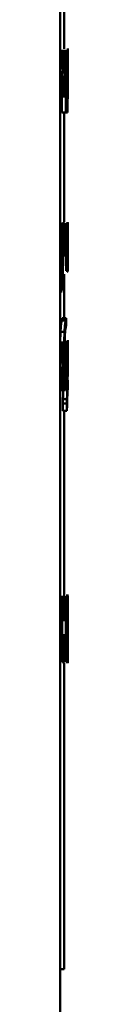
# Paper-space layout 'Лист1' of a CAD drawing. Units: millimetres. Extents: x -6068 to 6796, y -6660 to 3587.
# Drawn here: x 3575 to 3576, y 1915 to 1940 of the extents above; entities that cross this region are included whole.
import ezdxf

# ---------------------------------------------------------------- set-up
doc = ezdxf.new("R2010")
doc.units = ezdxf.units.MM

psp = doc.layouts.new('Лист1')

# ---------------------------------------------------------------- linework, layer by layer
at = {"color": 7, "linetype": 'Continuous', "lineweight": 50}
for p, q in [((3575.398, 956.157), (3575.398, 3053.657)), ((3575.498, 1939.097), (3575.498, 1940.811)), ((3575.428, 1939.07), (3575.467, 1938.526)), ((3575.48, 1938.549), (3575.449, 1939.07)), ((3575.483, 1939.07), (3575.483, 1938.549)), ((3575.497, 1938.549), (3575.497, 1939.07)), ((3575.524, 1939.07), (3575.5, 1938.549)), ((3575.511, 1938.526), (3575.538, 1939.07)), ((3575.557, 1939.07), (3575.557, 1938.759)), ((3575.584, 1938.037), (3575.584, 1939.07)), ((3575.598, 1938.651), (3575.598, 1939.102)), ((3575.565, 1938.905), (3575.565, 1938.707)), ((3575.578, 1938.04), (3575.578, 1938.905)), ((3575.483, 1938.549), (3575.48, 1938.549)), ((3575.5, 1938.549), (3575.497, 1938.549)), ((3575.557, 1938.759), (3575.554, 1938.282)), ((3575.565, 1938.707), (3575.563, 1938.262)), ((3575.598, 1938.588), (3575.594, 1938.588)), ((3575.598, 1938.433), (3575.598, 1938.651)), ((3575.417, 1938.433), (3575.398, 1938.433)), ((3575.417, 1938.433), (3575.417, 1938.534)), ((3575.483, 1938.403), (3575.48, 1938.403)), ((3575.483, 1938.403), (3575.483, 1937.875)), ((3575.5, 1938.403), (3575.497, 1938.403)), ((3575.497, 1937.875), (3575.497, 1938.403)), ((3575.598, 1938.433), (3575.594, 1938.433)), ((3575.595, 1938.433), (3575.595, 1938.125)), ((3575.411, 1937.924), (3575.408, 1938.079)), ((3575.438, 1938.208), (3575.426, 1937.875)), ((3575.444, 1937.875), (3575.454, 1938.146)), ((3575.521, 1938.149), (3575.527, 1937.875)), ((3575.539, 1937.875), (3575.532, 1938.211)), ((3575.554, 1938.282), (3575.549, 1938.037)), ((3575.563, 1938.262), (3575.559, 1938.04)), ((3575.598, 1938.079), (3575.597, 1938.018)), ((3575.598, 1937.845), (3575.598, 1938.056)), ((3575.444, 1938.035), (3575.444, 1937.495)), ((3575.549, 1938.037), (3575.544, 1938.035)), ((3575.544, 1938.035), (3575.544, 1937.495)), ((3575.552, 1937.495), (3575.553, 1937.875)), ((3575.582, 1937.875), (3575.583, 1937.495)), ((3575.587, 1938.035), (3575.584, 1938.037)), ((3575.587, 1937.495), (3575.587, 1938.035)), ((3575.444, 1937.495), (3575.544, 1937.495)), ((3575.483, 1937.495), (3575.583, 1937.495)), ((3575.498, 1934.745), (3575.498, 1937.495)), ((3575.552, 1937.495), (3575.544, 1937.495)), ((3575.587, 1937.495), (3575.583, 1937.495)), ((3575.414, 1934.718), (3575.452, 1933.616)), ((3575.435, 1934.718), (3575.414, 1934.718)), ((3575.456, 1934.011), (3575.435, 1934.718)), ((3575.486, 1934.718), (3575.469, 1934.016)), ((3575.479, 1933.866), (3575.502, 1934.718)), ((3575.513, 1934.718), (3575.513, 1934.3)), ((3575.526, 1934.325), (3575.526, 1934.718)), ((3575.552, 1934.718), (3575.552, 1934.155)), ((3575.561, 1933.523), (3575.561, 1934.718)), ((3575.574, 1934.639), (3575.575, 1934.496)), ((3575.598, 1934.539), (3575.598, 1934.737)), ((3575.59, 1934.308), (3575.59, 1934.283)), ((3575.59, 1933.925), (3575.59, 1934.133)), ((3575.594, 1933.809), (3575.594, 1934.256)), ((3575.598, 1934.174), (3575.598, 1934.227)), ((3575.598, 1934.095), (3575.598, 1934.088)), ((3575.436, 1933.91), (3575.536, 1933.91)), ((3575.462, 1933.767), (3575.456, 1934.011)), ((3575.469, 1934.016), (3575.463, 1933.767)), ((3575.552, 1934.001), (3575.551, 1934.001)), ((3575.552, 1934.001), (3575.552, 1933.523)), ((3575.59, 1933.856), (3575.59, 1933.925)), ((3575.452, 1933.616), (3575.453, 1933.559)), ((3575.59, 1933.673), (3575.591, 1933.523)), ((3575.59, 1933.673), (3575.59, 1933.673)), ((3575.594, 1933.523), (3575.594, 1933.809)), ((3575.597, 1933.659), (3575.596, 1933.523)), ((3575.598, 1933.523), (3575.598, 1933.622)), ((3575.453, 1933.559), (3575.451, 1933.508)), ((3575.498, 1932.339), (3575.498, 1933.444)), ((3575.436, 1933.266), (3575.42, 1933.159)), ((3575.42, 1933.159), (3575.425, 1932.977)), ((3575.454, 1932.339), (3575.44, 1932.275)), ((3575.44, 1932.275), (3575.54, 1932.275)), ((3575.454, 1932.339), (3575.554, 1932.339)), ((3575.554, 1932.339), (3575.54, 1932.275)), ((3575.542, 1932.105), (3575.553, 1932.159)), ((3575.553, 1932.159), (3575.554, 1932.339)), ((3575.411, 1931.994), (3575.511, 1931.994)), ((3575.419, 1931.754), (3575.419, 1931.233)), ((3575.437, 1931.233), (3575.437, 1931.754)), ((3575.472, 1931.754), (3575.441, 1931.233)), ((3575.455, 1931.211), (3575.49, 1931.754)), ((3575.563, 1931.754), (3575.578, 1930.653)), ((3575.58, 1931.048), (3575.571, 1931.754)), ((3575.589, 1931.754), (3575.584, 1931.053)), ((3575.587, 1930.902), (3575.593, 1931.754)), ((3575.593, 1931.754), (3575.589, 1931.754)), ((3575.511, 1931.485), (3575.51, 1931.485)), ((3575.419, 1931.233), (3575.415, 1931.233)), ((3575.441, 1931.233), (3575.437, 1931.233)), ((3575.419, 1931.088), (3575.415, 1931.088)), ((3575.419, 1931.088), (3575.419, 1930.559)), ((3575.44, 1931.088), (3575.437, 1931.088)), ((3575.437, 1930.559), (3575.437, 1931.088)), ((3575.491, 1930.559), (3575.482, 1930.895)), ((3575.582, 1930.803), (3575.58, 1931.048)), ((3575.584, 1931.053), (3575.582, 1930.803)), ((3575.468, 1930.833), (3575.476, 1930.559)), ((3575.578, 1930.653), (3575.579, 1930.596)), ((3575.582, 1930.803), (3575.582, 1930.803)), ((3575.598, 1930.781), (3575.598, 1930.616)), ((3575.433, 1930.532), (3575.532, 1930.532)), ((3575.579, 1930.596), (3575.578, 1930.544)), ((3575.472, 1930.302), (3575.465, 1930.196)), ((3575.465, 1930.196), (3575.467, 1930.013)), ((3575.465, 1930.196), (3575.565, 1930.196)), ((3575.472, 1930.302), (3575.572, 1930.302)), ((3575.572, 1930.302), (3575.565, 1930.196)), ((3575.565, 1930.196), (3575.567, 1930.013)), ((3575.467, 1930.013), (3575.567, 1930.013)), ((3575.498, 1925.399), (3575.498, 1930.013)), ((3575.452, 1925.371), (3575.452, 1923.707)), ((3575.481, 1924.732), (3575.481, 1925.371)), ((3575.481, 1925.371), (3575.522, 1925.371)), ((3575.522, 1925.371), (3575.522, 1924.732)), ((3575.542, 1923.707), (3575.542, 1925.371)), ((3575.588, 1925.384), (3575.596, 1925.349)), ((3575.481, 1923.707), (3575.481, 1924.404)), ((3575.522, 1924.404), (3575.522, 1923.707)), ((3575.477, 1923.723), (3575.483, 1923.68)), ((3575.498, 1916.002), (3575.498, 1923.68)), ((3575.596, 1923.715), (3575.59, 1923.69)), ((3575.498, 1916.002), (3575.398, 1916.002))]:
    psp.add_line(p, q, dxfattribs=at)
for points, knots in [([(3575.597, 1939.097), (3575.597, 1939.095), (3575.596, 1939.09), (3575.595, 1939.052), (3575.594, 1938.989), (3575.592, 1938.875), (3575.591, 1938.692), (3575.59, 1938.532), (3575.59, 1938.453)], [0, 0, 0, 0, 0.128511, 0.250637, 0.374787, 0.501049, 0.750269, 1, 1, 1, 1]), ([(3575.598, 1939.055), (3575.598, 1939.067), (3575.598, 1939.092), (3575.597, 1939.095), (3575.597, 1939.097)], [0, 0, 0, 0, 0.478566, 1, 1, 1, 1]), ([(3575.597, 1938.942), (3575.597, 1938.94), (3575.597, 1938.938), (3575.596, 1938.916), (3575.595, 1938.881), (3575.595, 1938.818), (3575.594, 1938.72), (3575.594, 1938.632), (3575.594, 1938.588)], [0, 0, 0, 0, 0.129142, 0.25148, 0.373244, 0.500749, 0.750256, 1, 1, 1, 1]), ([(3575.598, 1938.588), (3575.598, 1938.632), (3575.598, 1938.719), (3575.598, 1938.821), (3575.598, 1938.884), (3575.598, 1938.918), (3575.597, 1938.938), (3575.597, 1938.94), (3575.597, 1938.942)], [0, 0, 0, 0, 0.2498243, 0.4990187, 0.6203123, 0.739391, 0.8637458, 1, 1, 1, 1]), ([(3575.467, 1938.526), (3575.464, 1938.518), (3575.457, 1938.502), (3575.449, 1938.43), (3575.442, 1938.329), (3575.439, 1938.251), (3575.438, 1938.208)], [0, 0, 0, 0, 0.257904, 0.499572, 0.727719, 1, 1, 1, 1]), ([(3575.454, 1938.146), (3575.455, 1938.186), (3575.457, 1938.257), (3575.462, 1938.332), (3575.467, 1938.372), (3575.473, 1938.399), (3575.477, 1938.401), (3575.48, 1938.403)], [0, 0, 0, 0, 0.276379, 0.499413, 0.622448, 0.749753, 1, 1, 1, 1]), ([(3575.5, 1938.403), (3575.502, 1938.401), (3575.506, 1938.398), (3575.511, 1938.371), (3575.514, 1938.331), (3575.518, 1938.258), (3575.52, 1938.187), (3575.521, 1938.149)], [0, 0, 0, 0, 0.2501739, 0.3768072, 0.5005539, 0.7271077, 1, 1, 1, 1]), ([(3575.532, 1938.211), (3575.531, 1938.253), (3575.529, 1938.331), (3575.525, 1938.431), (3575.519, 1938.503), (3575.514, 1938.518), (3575.511, 1938.526)], [0, 0, 0, 0, 0.271622, 0.500375, 0.741715, 1, 1, 1, 1]), ([(3575.59, 1938.453), (3575.59, 1938.373), (3575.591, 1938.253), (3575.592, 1938.107), (3575.593, 1938.012), (3575.594, 1937.937), (3575.596, 1937.866), (3575.597, 1937.856), (3575.597, 1937.85)], [0, 0, 0, 0, 0.2494933, 0.3769214, 0.4997195, 0.6232971, 0.7501444, 1, 1, 1, 1]), ([(3575.597, 1938.018), (3575.597, 1938.022), (3575.597, 1938.028), (3575.596, 1938.076), (3575.595, 1938.127), (3575.594, 1938.189), (3575.594, 1938.289), (3575.594, 1938.374), (3575.594, 1938.433)], [0, 0, 0, 0, 0.249921, 0.377404, 0.500337, 0.614952, 0.733369, 1, 1, 1, 1]), ([(3575.597, 1937.85), (3575.598, 1937.852), (3575.598, 1937.857), (3575.598, 1937.902), (3575.598, 1937.924)], [0, 0, 0, 0, 0.532584, 1, 1, 1, 1]), ([(3575.485, 1934.745), (3575.483, 1934.745), (3575.482, 1934.745), (3575.48, 1934.718), (3575.48, 1934.718)], [0, 0, 0, 0, 0.9825959, 1, 1, 1, 1]), ([(3575.585, 1934.745), (3575.583, 1934.741), (3575.58, 1934.733), (3575.576, 1934.67), (3575.574, 1934.639)], [0, 0, 0, 0, 0.500458, 1, 1, 1, 1]), ([(3575.594, 1934.256), (3575.594, 1934.326), (3575.593, 1934.426), (3575.593, 1934.544), (3575.592, 1934.616), (3575.591, 1934.674), (3575.589, 1934.733), (3575.587, 1934.74), (3575.585, 1934.745)], [0, 0, 0, 0, 0.273301, 0.390396, 0.499953, 0.61328, 0.730458, 1, 1, 1, 1]), ([(3575.597, 1934.732), (3575.598, 1934.731), (3575.598, 1934.728), (3575.598, 1934.675), (3575.598, 1934.651)], [0, 0, 0, 0, 0.557777, 1, 1, 1, 1]), ([(3575.598, 1934.651), (3575.598, 1934.636), (3575.597, 1934.606), (3575.597, 1934.544), (3575.597, 1934.471), (3575.597, 1934.419), (3575.597, 1934.392)], [0, 0, 0, 0, 0.2660875, 0.5090643, 0.7472479, 1, 1, 1, 1]), ([(3575.575, 1934.496), (3575.577, 1934.521), (3575.58, 1934.572), (3575.583, 1934.58), (3575.584, 1934.585)], [0, 0, 0, 0, 0.499772, 1, 1, 1, 1]), ([(3575.584, 1934.585), (3575.585, 1934.582), (3575.587, 1934.578), (3575.588, 1934.546), (3575.589, 1934.515), (3575.589, 1934.474), (3575.59, 1934.406), (3575.59, 1934.348), (3575.59, 1934.308)], [0, 0, 0, 0, 0.271633, 0.388747, 0.50028, 0.611126, 0.728193, 1, 1, 1, 1]), ([(3575.597, 1934.392), (3575.597, 1934.371), (3575.597, 1934.331), (3575.597, 1934.275), (3575.597, 1934.224), (3575.597, 1934.168), (3575.598, 1934.117), (3575.598, 1934.102), (3575.598, 1934.095)], [0, 0, 0, 0, 0.1286907, 0.2507659, 0.3724672, 0.5000911, 0.7497905, 1, 1, 1, 1]), ([(3575.598, 1934.539), (3575.598, 1934.532), (3575.598, 1934.518), (3575.598, 1934.482), (3575.598, 1934.433), (3575.598, 1934.398), (3575.598, 1934.379)], [0, 0, 0, 0, 0.199108, 0.46189, 0.719966, 1, 1, 1, 1]), ([(3575.598, 1934.379), (3575.598, 1934.362), (3575.598, 1934.329), (3575.598, 1934.283), (3575.598, 1934.249), (3575.598, 1934.234), (3575.598, 1934.227)], [0, 0, 0, 0, 0.2685799, 0.5259966, 0.7987591, 1, 1, 1, 1]), ([(3575.513, 1934.3), (3575.513, 1934.243), (3575.514, 1934.161), (3575.516, 1934.066), (3575.519, 1934.009), (3575.522, 1933.964), (3575.528, 1933.92), (3575.532, 1933.914), (3575.536, 1933.91)], [0, 0, 0, 0, 0.2688045, 0.3863815, 0.4995022, 0.6128292, 0.7307891, 1, 1, 1, 1]), ([(3575.539, 1934.071), (3575.537, 1934.073), (3575.534, 1934.076), (3575.531, 1934.104), (3575.529, 1934.133), (3575.528, 1934.169), (3575.526, 1934.233), (3575.526, 1934.287), (3575.526, 1934.325)], [0, 0, 0, 0, 0.276432, 0.392306, 0.500324, 0.606175, 0.721665, 1, 1, 1, 1]), ([(3575.552, 1934.155), (3575.55, 1934.131), (3575.546, 1934.083), (3575.542, 1934.075), (3575.539, 1934.071)], [0, 0, 0, 0, 0.499865, 1, 1, 1, 1]), ([(3575.59, 1934.283), (3575.588, 1934.28), (3575.585, 1934.276), (3575.58, 1934.223), (3575.576, 1934.148), (3575.573, 1934.063), (3575.571, 1933.956), (3575.571, 1933.879), (3575.571, 1933.839)], [0, 0, 0, 0, 0.2753879, 0.5006586, 0.6356852, 0.7563674, 0.8738164, 1, 1, 1, 1]), ([(3575.59, 1934.133), (3575.589, 1934.132), (3575.586, 1934.13), (3575.582, 1934.09), (3575.58, 1934.036), (3575.579, 1933.987), (3575.578, 1933.928), (3575.578, 1933.885), (3575.578, 1933.863)], [0, 0, 0, 0, 0.344072, 0.601611, 0.7064, 0.802462, 0.897645, 1, 1, 1, 1]), ([(3575.447, 1933.117), (3575.451, 1933.17), (3575.459, 1933.274), (3575.469, 1933.532), (3575.475, 1933.732), (3575.479, 1933.866)], [0, 0, 0, 0, 0.2495954, 0.4996896, 1, 1, 1, 1]), ([(3575.536, 1933.91), (3575.538, 1933.915), (3575.544, 1933.923), (3575.549, 1933.975), (3575.551, 1934.001)], [0, 0, 0, 0, 0.500364, 1, 1, 1, 1]), ([(3575.578, 1933.863), (3575.578, 1933.834), (3575.578, 1933.792), (3575.579, 1933.742), (3575.58, 1933.711), (3575.58, 1933.687), (3575.582, 1933.662), (3575.583, 1933.658), (3575.584, 1933.656)], [0, 0, 0, 0, 0.263868, 0.382106, 0.499651, 0.618048, 0.737619, 1, 1, 1, 1]), ([(3575.584, 1933.656), (3575.584, 1933.658), (3575.586, 1933.663), (3575.588, 1933.705), (3575.589, 1933.769), (3575.59, 1933.827), (3575.59, 1933.856)], [0, 0, 0, 0, 0.25648, 0.500257, 0.749241, 1, 1, 1, 1]), ([(3575.598, 1934.019), (3575.598, 1933.994), (3575.597, 1933.945), (3575.597, 1933.819), (3575.597, 1933.723), (3575.597, 1933.659)], [0, 0, 0, 0, 0.249488, 0.499518, 1, 1, 1, 1]), ([(3575.598, 1934.088), (3575.598, 1934.081), (3575.598, 1934.068), (3575.598, 1934.036), (3575.598, 1934.019)], [0, 0, 0, 0, 0.476992, 1, 1, 1, 1]), ([(3575.598, 1933.622), (3575.598, 1933.681), (3575.598, 1933.77), (3575.598, 1933.888), (3575.598, 1933.934), (3575.598, 1933.957)], [0, 0, 0, 0, 0.500636, 0.750755, 1, 1, 1, 1]), ([(3575.571, 1933.839), (3575.571, 1933.792), (3575.571, 1933.721), (3575.573, 1933.639), (3575.574, 1933.586), (3575.576, 1933.546), (3575.579, 1933.505), (3575.581, 1933.499), (3575.582, 1933.496)], [0, 0, 0, 0, 0.249004, 0.374806, 0.499341, 0.618388, 0.738595, 1, 1, 1, 1]), ([(3575.582, 1933.496), (3575.583, 1933.498), (3575.585, 1933.502), (3575.587, 1933.538), (3575.589, 1933.592), (3575.59, 1933.646), (3575.59, 1933.673)], [0, 0, 0, 0, 0.254545, 0.500292, 0.753669, 1, 1, 1, 1]), ([(3575.451, 1933.508), (3575.45, 1933.462), (3575.446, 1933.371), (3575.439, 1933.301), (3575.436, 1933.266)], [0, 0, 0, 0, 0.500034, 1, 1, 1, 1]), ([(3575.425, 1932.977), (3575.429, 1932.992), (3575.437, 1933.021), (3575.444, 1933.085), (3575.447, 1933.117)], [0, 0, 0, 0, 0.4997, 1, 1, 1, 1]), ([(3575.44, 1932.275), (3575.435, 1932.254), (3575.427, 1932.222), (3575.417, 1932.111), (3575.413, 1932.033), (3575.411, 1931.994)], [0, 0, 0, 0, 0.499815, 0.749748, 1, 1, 1, 1]), ([(3575.54, 1932.275), (3575.535, 1932.254), (3575.527, 1932.222), (3575.516, 1932.111), (3575.513, 1932.033), (3575.511, 1931.994)], [0, 0, 0, 0, 0.500007, 0.749901, 1, 1, 1, 1]), ([(3575.411, 1931.994), (3575.409, 1931.947), (3575.405, 1931.872), (3575.404, 1931.786), (3575.403, 1931.754)], [0, 0, 0, 0, 0.629759, 1, 1, 1, 1]), ([(3575.511, 1931.994), (3575.509, 1931.946), (3575.505, 1931.849), (3575.5, 1931.626), (3575.499, 1931.449), (3575.499, 1931.332)], [0, 0, 0, 0, 0.243148, 0.500263, 1, 1, 1, 1]), ([(3575.51, 1931.485), (3575.511, 1931.555), (3575.512, 1931.695), (3575.516, 1931.818), (3575.518, 1931.88)], [0, 0, 0, 0, 0.500324, 1, 1, 1, 1]), ([(3575.518, 1931.88), (3575.52, 1931.912), (3575.523, 1931.975), (3575.531, 1932.063), (3575.537, 1932.088), (3575.542, 1932.105)], [0, 0, 0, 0, 0.247433, 0.499944, 1, 1, 1, 1]), ([(3575.535, 1931.754), (3575.532, 1931.751), (3575.528, 1931.744), (3575.521, 1931.686), (3575.515, 1931.601), (3575.512, 1931.524), (3575.511, 1931.485)], [0, 0, 0, 0, 0.251399, 0.500345, 0.748653, 1, 1, 1, 1]), ([(3575.559, 1931.164), (3575.559, 1931.243), (3575.558, 1931.389), (3575.555, 1931.558), (3575.55, 1931.659), (3575.546, 1931.714), (3575.541, 1931.748), (3575.537, 1931.752), (3575.535, 1931.754)], [0, 0, 0, 0, 0.266989, 0.499045, 0.624425, 0.749368, 0.870896, 1, 1, 1, 1]), ([(3575.596, 1931.781), (3575.596, 1931.778), (3575.597, 1931.771), (3575.598, 1931.711), (3575.598, 1931.643), (3575.598, 1931.579), (3575.598, 1931.507), (3575.598, 1931.457), (3575.598, 1931.431)], [0, 0, 0, 0, 0.2634003, 0.4998407, 0.6260092, 0.7500413, 0.8727663, 1, 1, 1, 1]), ([(3575.517, 1931.431), (3575.516, 1931.392), (3575.514, 1931.312), (3575.513, 1931.223), (3575.513, 1931.177)], [0, 0, 0, 0, 0.476584, 1, 1, 1, 1]), ([(3575.532, 1931.594), (3575.531, 1931.592), (3575.528, 1931.588), (3575.523, 1931.555), (3575.52, 1931.503), (3575.518, 1931.455), (3575.517, 1931.431)], [0, 0, 0, 0, 0.257732, 0.500872, 0.744178, 1, 1, 1, 1]), ([(3575.549, 1931.147), (3575.549, 1931.199), (3575.549, 1931.304), (3575.547, 1931.429), (3575.544, 1931.513), (3575.54, 1931.56), (3575.537, 1931.589), (3575.534, 1931.592), (3575.532, 1931.594)], [0, 0, 0, 0, 0.250001, 0.499497, 0.627959, 0.748212, 0.869275, 1, 1, 1, 1]), ([(3575.598, 1931.431), (3575.598, 1931.395), (3575.598, 1931.322), (3575.598, 1931.225), (3575.598, 1931.146), (3575.597, 1931.112), (3575.597, 1931.093)], [0, 0, 0, 0, 0.217792, 0.438941, 0.692953, 1, 1, 1, 1]), ([(3575.482, 1930.895), (3575.481, 1930.937), (3575.478, 1931.015), (3575.473, 1931.116), (3575.465, 1931.187), (3575.458, 1931.203), (3575.455, 1931.211)], [0, 0, 0, 0, 0.271596, 0.500372, 0.74171, 1, 1, 1, 1]), ([(3575.499, 1931.332), (3575.499, 1931.241), (3575.499, 1931.058), (3575.504, 1930.835), (3575.511, 1930.684), (3575.517, 1930.596), (3575.525, 1930.541), (3575.53, 1930.535), (3575.532, 1930.532)], [0, 0, 0, 0, 0.25015, 0.499748, 0.62648, 0.747316, 0.868904, 1, 1, 1, 1]), ([(3575.513, 1931.177), (3575.514, 1931.123), (3575.514, 1931.015), (3575.517, 1930.885), (3575.521, 1930.794), (3575.524, 1930.739), (3575.528, 1930.702), (3575.531, 1930.697), (3575.533, 1930.695)], [0, 0, 0, 0, 0.249966, 0.499785, 0.63083, 0.750019, 0.873544, 1, 1, 1, 1]), ([(3575.532, 1930.532), (3575.537, 1930.539), (3575.543, 1930.55), (3575.549, 1930.63), (3575.554, 1930.737), (3575.558, 1930.92), (3575.559, 1931.079), (3575.559, 1931.164)], [0, 0, 0, 0, 0.249789, 0.375322, 0.500374, 0.730807, 1, 1, 1, 1]), ([(3575.533, 1930.695), (3575.534, 1930.697), (3575.537, 1930.7), (3575.541, 1930.73), (3575.544, 1930.779), (3575.547, 1930.864), (3575.549, 1930.99), (3575.549, 1931.095), (3575.549, 1931.147)], [0, 0, 0, 0, 0.129365, 0.249735, 0.37037, 0.500472, 0.749988, 1, 1, 1, 1]), ([(3575.44, 1931.088), (3575.443, 1931.086), (3575.448, 1931.083), (3575.454, 1931.055), (3575.459, 1931.016), (3575.464, 1930.942), (3575.466, 1930.872), (3575.468, 1930.833)], [0, 0, 0, 0, 0.2501721, 0.3767938, 0.5005529, 0.7271504, 1, 1, 1, 1]), ([(3575.576, 1930.154), (3575.578, 1930.206), (3575.581, 1930.311), (3575.584, 1930.569), (3575.586, 1930.769), (3575.587, 1930.902)], [0, 0, 0, 0, 0.2495955, 0.4996899, 1, 1, 1, 1]), ([(3575.597, 1931.093), (3575.596, 1931.072), (3575.596, 1931.046), (3575.595, 1930.99), (3575.595, 1930.955), (3575.594, 1930.916), (3575.594, 1930.887), (3575.594, 1930.873)], [0, 0, 0, 0, 0.50005, 0.631322, 0.750187, 0.867777, 1, 1, 1, 1]), ([(3575.42, 1930.583), (3575.422, 1930.57), (3575.426, 1930.537), (3575.43, 1930.534), (3575.433, 1930.532)], [0, 0, 0, 0, 0.369659, 1, 1, 1, 1]), ([(3575.478, 1930.544), (3575.477, 1930.498), (3575.476, 1930.407), (3575.473, 1930.337), (3575.472, 1930.302)], [0, 0, 0, 0, 0.500147, 1, 1, 1, 1]), ([(3575.578, 1930.544), (3575.577, 1930.498), (3575.576, 1930.407), (3575.573, 1930.337), (3575.572, 1930.302)], [0, 0, 0, 0, 0.500023, 1, 1, 1, 1]), ([(3575.598, 1930.616), (3575.598, 1930.592), (3575.598, 1930.543), (3575.597, 1930.537), (3575.597, 1930.535)], [0, 0, 0, 0, 0.499509, 1, 1, 1, 1]), ([(3575.567, 1930.013), (3575.569, 1930.028), (3575.573, 1930.058), (3575.575, 1930.122), (3575.576, 1930.154)], [0, 0, 0, 0, 0.499695, 1, 1, 1, 1]), ([(3575.584, 1925.399), (3575.581, 1925.388), (3575.576, 1925.371), (3575.569, 1925.26), (3575.565, 1925.148), (3575.561, 1925.011), (3575.557, 1924.807), (3575.557, 1924.638), (3575.556, 1924.527)], [0, 0, 0, 0, 0.249538, 0.374796, 0.500044, 0.62313, 0.750421, 1, 1, 1, 1]), ([(3575.597, 1924.556), (3575.597, 1924.665), (3575.597, 1924.829), (3575.596, 1925.028), (3575.595, 1925.161), (3575.593, 1925.269), (3575.59, 1925.374), (3575.586, 1925.389), (3575.584, 1925.399)], [0, 0, 0, 0, 0.249565, 0.377114, 0.499906, 0.62481, 0.750365, 1, 1, 1, 1]), ([(3575.584, 1925.1), (3575.583, 1925.098), (3575.581, 1925.093), (3575.579, 1925.052), (3575.576, 1924.99), (3575.574, 1924.888), (3575.572, 1924.733), (3575.572, 1924.604), (3575.572, 1924.534)], [0, 0, 0, 0, 0.127702, 0.250147, 0.370973, 0.5003, 0.732449, 1, 1, 1, 1]), ([(3575.592, 1924.544), (3575.592, 1924.608), (3575.592, 1924.736), (3575.591, 1924.889), (3575.589, 1924.992), (3575.588, 1925.053), (3575.586, 1925.093), (3575.584, 1925.098), (3575.584, 1925.1)], [0, 0, 0, 0, 0.249996, 0.499588, 0.628928, 0.749805, 0.87261, 1, 1, 1, 1]), ([(3575.556, 1924.527), (3575.557, 1924.419), (3575.557, 1924.255), (3575.561, 1924.056), (3575.565, 1923.922), (3575.569, 1923.813), (3575.576, 1923.706), (3575.58, 1923.69), (3575.583, 1923.68)], [0, 0, 0, 0, 0.249616, 0.377214, 0.499975, 0.62512, 0.750441, 1, 1, 1, 1]), ([(3575.572, 1924.534), (3575.572, 1924.465), (3575.572, 1924.337), (3575.574, 1924.184), (3575.576, 1924.084), (3575.579, 1924.024), (3575.581, 1923.985), (3575.583, 1923.981), (3575.584, 1923.979)], [0, 0, 0, 0, 0.267958, 0.499615, 0.628404, 0.749778, 0.872039, 1, 1, 1, 1]), ([(3575.583, 1923.68), (3575.586, 1923.69), (3575.59, 1923.705), (3575.593, 1923.813), (3575.595, 1923.925), (3575.596, 1924.064), (3575.597, 1924.272), (3575.597, 1924.443), (3575.597, 1924.556)], [0, 0, 0, 0, 0.249665, 0.375752, 0.500088, 0.6225, 0.750362, 1, 1, 1, 1]), ([(3575.584, 1923.979), (3575.585, 1923.981), (3575.586, 1923.986), (3575.588, 1924.026), (3575.59, 1924.088), (3575.591, 1924.191), (3575.592, 1924.346), (3575.592, 1924.475), (3575.592, 1924.544)], [0, 0, 0, 0, 0.127833, 0.250141, 0.370893, 0.500284, 0.732062, 1, 1, 1, 1])]:
    psp.add_open_spline(points, degree=3, knots=knots, dxfattribs=at)

doc.saveas('drawing.dxf')
